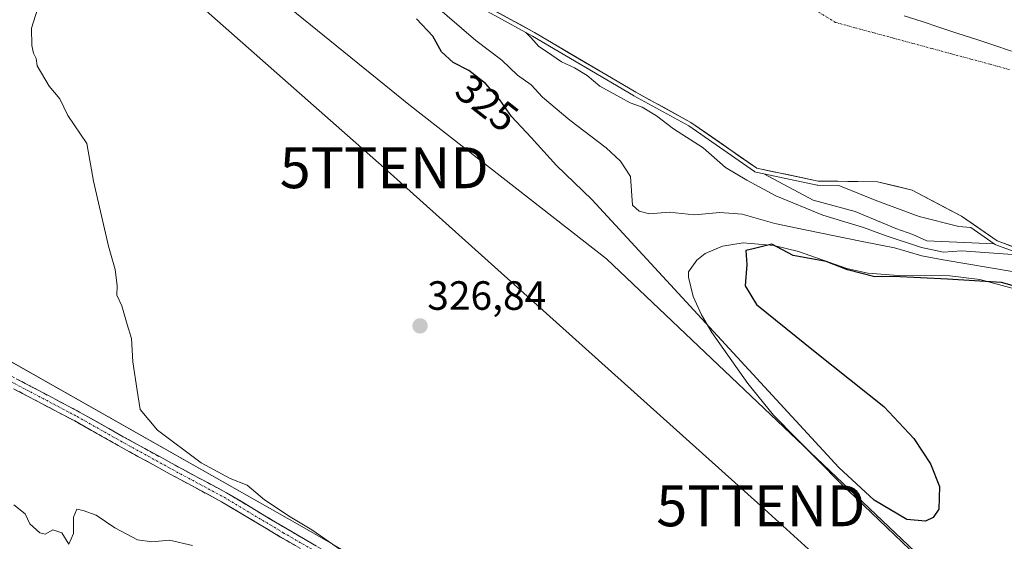
# Model space of a CAD drawing. Units: metres. Extents: x 577183 to 580625, y 4689533 to 4691885.
# Drawn here: x 577670 to 577911, y 4689959 to 4690087 of the extents above; entities that cross this region are included whole.
import ezdxf
from ezdxf.enums import TextEntityAlignment as Align

# ---------------------------------------------------------------- set-up
doc = ezdxf.new("R2010")
doc.units = ezdxf.units.M
doc.header["$MEASUREMENT"] = 0
doc.linetypes.add('TRAZO_Y_PUNTO', pattern=[1, 0.5, -0.25, 0, -0.25])
doc.linetypes.add('TRAZOSX2', pattern=[1.5, 1, -0.5])
doc.layers.get('0').update_dxf_attribs({"lineweight": 5})
for name, color, linetype, lineweight in [('Camino', 19, 'TRAZOSX2', 0), ('Camino Cxs', 19, 'Continuous', 0), ('Camino eje', 19, 'TRAZO_Y_PUNTO', 0), ('Carátula', 7, 'Continuous', 5), ('Corriente natural Cxs', 5, 'Continuous', 13), ('Corriente natural eje', 5, 'TRAZO_Y_PUNTO', 0), ('Corriente natural superficial', 5, 'Continuous', 13), ('Cultivos herbáceos CxS', 92, 'Continuous', 0), ('Curva de nivel maestra', 36, 'Continuous', 30), ('Curva de nivel normal', 36, 'Continuous', 0), ('Depósito de residuos', 6, 'Continuous', 0), ('Depósito de residuos Cxs', 6, 'Continuous', 0), ('Municipio', 9, 'Continuous', 13), ('Municipio CxS', 142, 'Continuous', 0), ('Pastizal CxS', 92, 'Continuous', 0), ('Punto de cota en terreno', 7, 'Continuous', 0), ('Rótulo de curva de nivel directora', 19, 'Continuous', 0), ('Rótulo de punto de cota en terreno', 19, 'Continuous', 0), ('Suelo desnudo CxS', 43, 'Continuous', 0), ('Tendido', 6, 'Continuous', 0), ('Torre de tendido puntual', 7, 'Continuous', 0)]:
    doc.layers.add(name, color=color, linetype=linetype, lineweight=lineweight)
doc.styles.add('Arial', font='txt', dxfattribs={"height": 0.2})

# ---------------------------------------------------------------- blocks, each defined once
blk = doc.blocks.new('*U159')
at = {"layer": 'Suelo desnudo CxS', "color": 43, "linetype": 'Continuous', "lineweight": 0}
blk.add_polyline3d([(577917.8151, 4690029.7163, 316.2447), (577909.0839, 4690032.8913, 318.2296), (577900.3526, 4690038.9767, 309.3976), (577888.252, 4690045.3571, 306.7269), (577879.8001, 4690047.3701, 307.396), (577865.2159, 4690047.5493, 306.6924), (577850.1875, 4690050.7243, 311.0679), (577834.1008, 4690061.9426, 310.5135), (577820.5541, 4690069.351, 312.3342), (577795.7891, 4690083.956, 313.8023), (577782.2424, 4690091.3644, 315.6982)], dxfattribs=at)
blk = doc.blocks.new('*U160')
at = {"layer": 'Pastizal CxS', "color": 92, "linetype": 'Continuous', "lineweight": 0}
for points in [[(577505.5217, 4690111.0765, 332.696), (577535.5507, 4690085.6553, 332.4029), (577571.7391, 4690054.8423, 332.3306), (577601.7681, 4690035.5827, 332.3434), (577647.1967, 4690014.7835, 331.7047), (577737.6679, 4689963.5569, 330.1305), (577810.0453, 4689921.9585, 329.3854), (577854.7039, 4689904.2399, 329.2139), (577903.2119, 4689895.7655, 328.7835), (577931.7019, 4689894.9953, 327.9687), (577938.6309, 4689905.7801, 327.4494), (577935.8741, 4689916.1611, 327.8346), (577893.8055, 4689952.1001, 328.6781), (577813.3813, 4690028.5063, 325.4635), (577765.3879, 4690066.0099, 327.6151), (577724.5801, 4690099.1341, 328.2753)], [(577782.2424, 4690091.3644, 315.6982), (577795.7891, 4690083.956, 313.8023), (577820.5541, 4690069.351, 312.3342), (577834.1008, 4690061.9426, 310.5135), (577850.1875, 4690050.7243, 311.0679), (577865.2159, 4690047.5493, 306.6924), (577879.8001, 4690047.3701, 307.396), (577888.252, 4690045.3571, 306.7269), (577900.3526, 4690038.9767, 309.3976), (577909.0839, 4690032.8913, 318.2296), (577917.8151, 4690029.7163, 316.2447)]]:
    blk.add_polyline3d(points, dxfattribs=at)
blk = doc.blocks.new('*U186')
at = {"layer": 'Curva de nivel normal', "color": 36, "linetype": 'Continuous', "lineweight": 0}
blk.add_polyline3d([(577750.49, 4689955.64, 330), (577741.19, 4689962.08, 330), (577735.88, 4689965.22, 330), (577729.62, 4689969.41, 330), (577725.35, 4689973.02, 330), (577721.25, 4689974.64, 330), (577714.15, 4689978.48, 330), (577703.43, 4689986.47, 330), (577699.21, 4689991.56, 330), (577698.4, 4689996.24, 330), (577697.38, 4690003.23, 330), (577697.04, 4690008.93, 330), (577695.96, 4690012.37, 330), (577694.7, 4690016.93, 330), (577693.42, 4690019.56, 330), (577693.52, 4690021.89, 330), (577693.06, 4690025.89, 330), (577691.38, 4690031.56, 330), (577687.72, 4690047.5, 330), (577686.13, 4690056.75, 330), (577681.44, 4690063.65, 330), (577679.52, 4690067.73, 330), (577676.92, 4690070.8, 330), (577673.9, 4690075.78, 330), (577673.7, 4690077.58, 330), (577673.02, 4690078.9, 330), (577672.6, 4690080.82, 330), (577672.53, 4690085.01, 330), (577675.49, 4690094.44, 330)], dxfattribs=at)
blk = doc.blocks.new('*U187')
at = {"layer": 'Curva de nivel normal', "color": 36, "linetype": 'Continuous', "lineweight": 0}
blk.add_polyline3d([(577919.1, 4690024.34, 320), (577895.91, 4690028.22, 320), (577890.66, 4690029.23, 320), (577883.95, 4690031.19, 320), (577876.02, 4690032.7, 320), (577862.09, 4690035.64, 320), (577854.67, 4690037.16, 320), (577846.67, 4690039.48, 320), (577841.2, 4690039.82, 320), (577834.94, 4690039.24, 320), (577828.76, 4690039.93, 320), (577823.97, 4690039.51, 320), (577821.41, 4690040.15, 320), (577819.78, 4690041.67, 320), (577819.26, 4690048.64, 320), (577816.87, 4690052.42, 320), (577813.29, 4690055.73, 320), (577804.39, 4690062.49, 320), (577797.69, 4690068.13, 320), (577794.94, 4690071.1, 320), (577791.63, 4690073.55, 320), (577787.76, 4690077.18, 320), (577781.36, 4690082.04, 320), (577767.39, 4690094.22, 320)], dxfattribs=at)
blk = doc.blocks.new('5PATER')
at = {"layer": 'Carátula', "linetype": 'Continuous', "lineweight": 5}
h = blk.add_hatch(color=250, dxfattribs=at)
edge = h.paths.add_edge_path()
edge.add_ellipse((0, 0.01), major_axis=(-1.33, -1.34), ratio=0.999422, start_angle=0, end_angle=360)
blk = doc.blocks.new('5TTEND')
blk.add_text('5TTEND', height=10).set_placement((0, 0), align=Align.MIDDLE_CENTER)

msp = doc.modelspace()

# ---------------------------------------------------------------- linework, layer by layer
at = {"layer": 'Camino', "color": 19, "linetype": 'TRAZOSX2', "lineweight": 0}
for points in [[(577662.18, 4690002.59), (577672.88, 4689996.98), (577684.32, 4689990.94), (577695.02, 4689984.9), (577707.71, 4689977.92), (577720.33, 4689971.14), (577734.84, 4689962.45), (577746.15, 4689955.9)], [(577744.91, 4689953.73), (577733.57, 4689960.3), (577719.09, 4689968.96), (577706.52, 4689975.73), (577693.81, 4689982.72), (577683.13, 4689988.75), (577671.71, 4689994.77), (577661.03, 4690000.38)]]:
    msp.add_lwpolyline(points, dxfattribs=at)
at = {"layer": 'Camino Cxs', "color": 19, "linetype": 'Continuous', "lineweight": 0}
for points in [[(577669.31, 4689998.85, 331.69), (577672.88, 4689996.98, 331.54), (577676.69, 4689994.97, 331.46), (577680.51, 4689992.95, 331.42), (577684.32, 4689990.94, 331.2), (577687.89, 4689988.93, 331.24), (577691.46, 4689986.91, 331.14), (577695.02, 4689984.9, 330.98), (577699.25, 4689982.58, 330.8), (577703.48, 4689980.25, 330.65), (577707.71, 4689977.92, 330.7), (577711.92, 4689975.66, 330.5), (577716.12, 4689973.4, 330.67), (577720.33, 4689971.14, 330.34), (577723.96, 4689968.97, 330.43), (577727.58, 4689966.79, 330.3), (577731.21, 4689964.62, 330.3), (577734.84, 4689962.45, 330.29), (577738.61, 4689960.27, 330.07), (577742.38, 4689958.08, 330.18)], [(577737.35, 4689958.11, 330.31), (577733.57, 4689960.3, 330.34), (577729.95, 4689962.46, 330.57), (577726.33, 4689964.63, 330.43), (577722.71, 4689966.8, 330.63), (577719.09, 4689968.96, 330.57), (577714.9, 4689971.22, 330.75), (577710.71, 4689973.47, 330.76), (577706.52, 4689975.73, 330.75), (577702.28, 4689978.06, 330.92), (577698.04, 4689980.39, 330.83), (577693.81, 4689982.72, 331.23), (577690.25, 4689984.73, 331.2), (577686.69, 4689986.74, 331.32), (577683.13, 4689988.75, 331.33), (577679.32, 4689990.75, 331.45), (577675.52, 4689992.76, 331.63), (577671.71, 4689994.77, 331.59), (577668.15, 4689996.64, 331.79)]]:
    msp.add_polyline3d(points, dxfattribs=at)
at = {"layer": 'Camino eje', "color": 19, "linetype": 'TRAZO_Y_PUNTO', "lineweight": 0}
msp.add_lwpolyline([(577661.61, 4690001.48), (577672.3, 4689995.87), (577683.73, 4689989.84), (577694.41, 4689983.81), (577707.11, 4689976.82), (577719.71, 4689970.05), (577734.21, 4689961.37), (577745.53, 4689954.81)], dxfattribs=at)
at = {"layer": 'Corriente natural Cxs', "color": 5, "linetype": 'Continuous', "lineweight": 13}
msp.add_polyline3d([(577913.45, 4690031.3, 317.06), (577909.08, 4690032.89, 316.2), (577906.17, 4690034.92, 313.83), (577903.26, 4690036.95, 309.3), (577900.35, 4690038.98, 306.01), (577896.32, 4690041.1, 305.65), (577892.29, 4690043.23, 305.79), (577888.25, 4690045.36, 306.56), (577884.03, 4690046.36, 306.56), (577879.8, 4690047.37, 305.75), (577874.94, 4690047.43, 305.34), (577870.08, 4690047.49, 305.42), (577865.22, 4690047.55, 306.03), (577861.46, 4690048.34, 306.23), (577857.7, 4690049.14, 306.99), (577853.94, 4690049.93, 308.12), (577850.19, 4690050.72, 309.45), (577846.17, 4690053.53, 308.09), (577842.14, 4690056.33, 308.78), (577838.12, 4690059.14, 308.99), (577834.1, 4690061.94, 309.15), (577830.71, 4690063.79, 308.72), (577827.33, 4690065.65, 310.66), (577823.94, 4690067.5, 310.21), (577820.55, 4690069.35, 310.89), (577816.43, 4690071.79, 310.03), (577812.3, 4690074.22, 311.1), (577808.17, 4690076.65, 310.85), (577804.04, 4690079.09, 311.4), (577799.92, 4690081.52, 313.08), (577795.79, 4690083.96, 314.59), (577792.4, 4690085.81, 314.71), (577789.02, 4690087.66, 314.95)], dxfattribs=at)
at = {"layer": 'Corriente natural eje', "color": 5, "linetype": 'TRAZO_Y_PUNTO', "lineweight": 0}
msp.add_polyline3d([(577865.36, 4690088.94, 306.1), (577869.51, 4690086.43, 305.92), (577874.24, 4690085.15, 305.65), (577878.97, 4690083.87, 305.38), (577883.7, 4690082.58, 305.13), (577888.43, 4690081.3, 304.95), (577893.17, 4690080.02, 304.84), (577897.9, 4690078.74, 304.85), (577902.63, 4690077.46, 304.98), (577907.36, 4690076.17, 305.25), (577912.09, 4690074.89, 305.65)], dxfattribs=at)
at = {"layer": 'Corriente natural superficial', "color": 5, "linetype": 'Continuous', "lineweight": 13}
msp.add_polyline3d([(577913.45, 4690031.3, 317.06), (577909.08, 4690032.89, 316.2), (577906.17, 4690034.92, 313.83), (577903.26, 4690036.95, 309.3), (577900.35, 4690038.98, 306.01), (577896.32, 4690041.1, 305.65), (577892.29, 4690043.23, 305.79), (577888.25, 4690045.36, 306.56), (577884.03, 4690046.36, 306.56), (577879.8, 4690047.37, 305.75), (577874.94, 4690047.43, 305.34), (577870.08, 4690047.49, 305.42), (577865.22, 4690047.55, 306.03), (577861.46, 4690048.34, 306.23), (577857.7, 4690049.14, 306.99), (577853.94, 4690049.93, 308.12), (577850.19, 4690050.72, 309.45), (577846.17, 4690053.53, 308.09), (577842.14, 4690056.33, 308.78), (577838.12, 4690059.14, 308.99), (577834.1, 4690061.94, 309.15), (577830.71, 4690063.79, 308.72), (577827.33, 4690065.65, 310.66), (577823.94, 4690067.5, 310.21), (577820.55, 4690069.35, 310.89), (577816.43, 4690071.79, 310.03), (577812.3, 4690074.22, 311.1), (577808.17, 4690076.65, 310.85), (577804.04, 4690079.09, 311.4), (577799.92, 4690081.52, 313.08), (577795.79, 4690083.96, 314.59), (577792.4, 4690085.81, 314.71), (577789.02, 4690087.66, 314.95)], dxfattribs=at)
at = {"layer": 'Cultivos herbáceos CxS', "color": 92, "linetype": 'Continuous', "lineweight": 0}
for points in [[(577724.58, 4690099.13, 328.28), (577765.39, 4690066.01, 327.62), (577813.38, 4690028.51, 325.46), (577893.81, 4689952.1, 328.68), (577935.87, 4689916.16, 327.83), (577938.63, 4689905.78, 327.45), (577931.7, 4689895, 327.97), (577931.7, 4689895, 327.97), (577903.21, 4689895.77, 328.78), (577854.7, 4689904.24, 329.21), (577810.05, 4689921.96, 329.39), (577737.67, 4689963.56, 330.13), (577647.2, 4690014.78, 331.7), (577601.77, 4690035.58, 332.34), (577571.74, 4690054.84, 332.33), (577535.55, 4690085.66, 332.4), (577505.52, 4690111.08, 332.7)], [(577505.52, 4690111.08, 332.7), (577535.55, 4690085.66, 332.4), (577571.74, 4690054.84, 332.33), (577601.77, 4690035.58, 332.34), (577647.2, 4690014.78, 331.7), (577737.67, 4689963.56, 330.13), (577810.05, 4689921.96, 329.39), (577854.7, 4689904.24, 329.21), (577903.21, 4689895.77, 328.78), (577931.7, 4689895, 327.97), (577938.63, 4689905.78, 327.45), (577935.87, 4689916.16, 327.83), (577893.81, 4689952.1, 328.68), (577813.38, 4690028.51, 325.46), (577765.39, 4690066.01, 327.62), (577724.58, 4690099.13, 328.28)]]:
    msp.add_polyline3d(points, dxfattribs=at)
at = {"layer": 'Curva de nivel maestra', "color": 36, "linetype": 'Continuous', "lineweight": 30}
msp.add_polyline3d([(577920.29, 4690019.84, 325), (577910.16, 4690022.68, 325), (577896.96, 4690023.52, 325), (577883.73, 4690024.15, 325), (577879.13, 4690024.08, 325), (577872.44, 4690025.77, 325), (577867.22, 4690027.84, 325), (577859.14, 4690029.34, 325), (577853.89, 4690032.09, 325), (577849.32, 4690030.95, 325), (577847.52, 4690030.55, 325), (577847.75, 4690027.12, 325), (577847.38, 4690021.84, 325), (577850.11, 4690017.33, 325), (577864.54, 4690005.69, 325), (577881.31, 4689992.26, 325), (577888.65, 4689984.42, 325), (577892.78, 4689978.27, 325), (577894.99, 4689972.65, 325), (577894.84, 4689967.12, 325), (577893.39, 4689965.12, 325), (577891.58, 4689964.23, 325), (577886.99, 4689964.58, 325), (577878.93, 4689969.36, 325), (577870.34, 4689977.35, 325), (577840.61, 4690009.62, 325), (577809.83, 4690043.05, 325), (577801.16, 4690051.38, 325), (577794.97, 4690058.2, 325), (577790.15, 4690063.37, 325), (577787.29, 4690067.48, 325), (577783.8, 4690071.44, 325), (577779.71, 4690074.64, 325), (577775.88, 4690076.61, 325), (577773.02, 4690079.21, 325), (577770.88, 4690083.1, 325), (577766.89, 4690087.32, 325)], dxfattribs=at)
at = {"layer": 'Curva de nivel normal', "color": 36, "linetype": 'Continuous', "lineweight": 0}
for points in [[(577917.33, 4690029.23, 315), (577900.34, 4690030.49, 315), (577895.99, 4690030.09, 315), (577890.54, 4690031.25, 315), (577881.94, 4690034.12, 315), (577876.34, 4690036.2, 315), (577866.43, 4690039.16, 315), (577854.86, 4690043.9, 315), (577847.81, 4690047.76, 315), (577842.59, 4690050.89, 315), (577837.12, 4690055.67, 315), (577829.82, 4690060.38, 315), (577825.67, 4690063.56, 315), (577822.12, 4690065.68, 315), (577819.16, 4690066.72, 315), (577816.83, 4690068.05, 315), (577811.78, 4690070.82, 315), (577808.64, 4690073.44, 315), (577805.6, 4690075.3, 315), (577802.37, 4690076.75, 315), (577798.98, 4690079.17, 315), (577796.8, 4690080.52, 315), (577794.85, 4690082.74, 315), (577793.66, 4690083.98, 315), (577781.76, 4690090.49, 0)], [(577915.68, 4690029.43, 151.7), (577908.74, 4690031.95, 0), (577908.62, 4690032, 0), (577908.51, 4690032.07, 0), (577908.35, 4690032.19, 310), (577891.87, 4690032.92, 310), (577888.46, 4690034.42, 310), (577884.31, 4690035.89, 310), (577874.34, 4690040.12, 310), (577863.99, 4690042.91, 310), (577851.95, 4690049.33, 310), (577849.98, 4690049.75, 0), (577849.85, 4690049.78, 0), (577849.73, 4690049.84, 0), (577849.62, 4690049.9, 0), (577833.57, 4690061.09, 0), (577820.07, 4690068.47, 0), (577820.05, 4690068.49, 0), (577795.3, 4690083.09, 0), (577793.66, 4690083.98, 157.5)], [(577908.35, 4690032.19, 155), (577902.67, 4690036.14, 305), (577899.7, 4690036.39, 305), (577890.03, 4690038.87, 305), (577879.59, 4690042.69, 305), (577870.3, 4690046.49, 305), (577865.2, 4690046.55, 0), (577865.11, 4690046.56, 0), (577865.01, 4690046.57, 0), (577851.95, 4690049.33, 155)], [(577712, 4689958.22, 335), (577706.39, 4689959.5, 335), (577702, 4689959.12, 335), (577698.48, 4689959.6, 335), (577692.98, 4689962.54, 335), (577688.4, 4689965.63, 335), (577685.2, 4689966.77, 335), (577683.68, 4689967.15, 335), (577682.82, 4689965.16, 335), (577682.8, 4689961.13, 335), (577681.68, 4689958.54, 335), (577680.02, 4689961.29, 335), (577677.76, 4689962.06, 335), (577675.9, 4689961.01, 335), (577674.57, 4689961.31, 335), (577672.18, 4689963.52, 335), (577671, 4689965.99, 335), (577668.24, 4689968.21, 335)]]:
    msp.add_polyline3d(points, dxfattribs=at)
at = {"layer": 'Depósito de residuos', "color": 6, "linetype": 'Continuous', "lineweight": 0}
msp.add_polyline3d([(577912.92, 4689937.53, 328.67), (577908.5, 4689940.01, 328.53), (577900.89, 4689945.78, 328.56), (577887.73, 4689957.24, 329.13), (577870.83, 4689973.41, 329.34), (577854.32, 4689990.2, 328.25), (577848.01, 4689997.93, 327.19), (577839.18, 4690010.44, 327.48), (577836.67, 4690014.74, 327.85), (577834.63, 4690019.23, 327.52), (577833.45, 4690023.97, 326.31), (577833.45, 4690025.27, 325.88), (577835.56, 4690028.16, 325.61), (577837.59, 4690029.77, 325.37), (577841.81, 4690031.62, 325.09), (577846.85, 4690032.38, 324.37), (577854.39, 4690031.74, 323.33), (577860.4, 4690030.29, 323.32), (577872.25, 4690026.16, 324.24), (577877.41, 4690024.96, 324.41), (577884.88, 4690024.4, 324.69), (577897.5, 4690024.33, 323.87), (577904.87, 4690023.46, 324.71), (577913.67, 4690021.09, 325.02)], dxfattribs=at)
at = {"layer": 'Depósito de residuos Cxs', "color": 6, "linetype": 'Continuous', "lineweight": 0}
msp.add_polyline3d([(577912.92, 4689937.53, 328.67), (577908.5, 4689940.01, 328.53), (577900.89, 4689945.78, 328.56), (577887.73, 4689957.24, 329.13), (577870.83, 4689973.41, 329.34), (577854.32, 4689990.2, 328.25), (577848.01, 4689997.93, 327.19), (577839.18, 4690010.44, 327.48), (577836.67, 4690014.74, 327.85), (577834.63, 4690019.23, 327.52), (577833.45, 4690023.97, 326.31), (577833.45, 4690025.27, 325.88), (577835.56, 4690028.16, 325.61), (577837.59, 4690029.77, 325.37), (577841.81, 4690031.62, 325.09), (577846.85, 4690032.38, 324.37), (577854.39, 4690031.74, 323.33), (577860.4, 4690030.29, 323.32), (577872.25, 4690026.16, 324.24), (577877.41, 4690024.96, 324.41), (577884.88, 4690024.4, 324.69), (577897.5, 4690024.33, 323.87), (577904.87, 4690023.46, 324.71), (577913.67, 4690021.09, 325.02)], dxfattribs=at)
at = {"layer": 'Municipio', "color": 9, "linetype": 'Continuous', "lineweight": 13}
msp.add_polyline3d([(577886.3, 4690088.09, 305.1), (577890.69, 4690086.65, 304.95), (577895.08, 4690085.2, 304.87), (577899.47, 4690083.76, 304.86), (577903.86, 4690082.31, 304.95), (577908.25, 4690080.86, 305.14), (577912.64, 4690079.42, 305.42)], dxfattribs=at)
msp.add_polyline3d([(577886.3, 4690088.09, 305.1), (577890.69, 4690086.65, 304.95), (577895.08, 4690085.2, 304.87), (577899.47, 4690083.76, 304.86), (577903.86, 4690082.31, 304.95), (577908.25, 4690080.86, 305.14), (577912.64, 4690079.42, 305.42)], dxfattribs=at)
at = {"layer": 'Municipio CxS', "color": 142, "linetype": 'Continuous', "lineweight": 0}
for points in [[(577886.3, 4690088.09, 305.1), (577890.69, 4690086.65, 304.95), (577895.08, 4690085.2, 304.87), (577899.47, 4690083.76, 304.86), (577903.86, 4690082.31, 304.95), (577908.25, 4690080.86, 305.14), (577912.64, 4690079.42, 305.42)], [(577912.64, 4690079.42, 305.42), (577908.25, 4690080.86, 305.14), (577903.86, 4690082.31, 304.95), (577899.47, 4690083.76, 304.86), (577895.08, 4690085.2, 304.87), (577890.69, 4690086.65, 304.95), (577886.3, 4690088.09, 305.1)]]:
    msp.add_polyline3d(points, dxfattribs=at)
at = {"layer": 'Pastizal CxS', "color": 92, "linetype": 'Continuous', "lineweight": 0}
for points in [[(577505.52, 4690111.08, 332.7), (577535.55, 4690085.66, 332.4), (577571.74, 4690054.84, 332.33), (577601.77, 4690035.58, 332.34), (577647.2, 4690014.78, 331.7), (577737.67, 4689963.56, 330.13), (577810.05, 4689921.96, 329.39), (577854.7, 4689904.24, 329.21), (577903.21, 4689895.77, 328.78), (577931.7, 4689895, 327.97), (577938.63, 4689905.78, 327.45), (577935.87, 4689916.16, 327.83), (577893.81, 4689952.1, 328.68), (577813.38, 4690028.51, 325.46), (577765.39, 4690066.01, 327.62), (577724.58, 4690099.13, 328.28)], [(577782.24, 4690091.36, 315.7), (577795.79, 4690083.96, 313.8), (577820.55, 4690069.35, 312.33), (577834.1, 4690061.94, 310.51), (577850.19, 4690050.72, 311.07), (577865.22, 4690047.55, 306.69), (577879.8, 4690047.37, 307.4), (577888.25, 4690045.36, 306.73), (577900.35, 4690038.98, 309.4), (577909.08, 4690032.89, 318.23), (577917.82, 4690029.72, 316.24)]]:
    msp.add_polyline3d(points, dxfattribs=at)
at = {"layer": 'Suelo desnudo CxS', "color": 43, "linetype": 'Continuous', "lineweight": 0}
msp.add_polyline3d([(577782.24, 4690091.36, 315.7), (577795.79, 4690083.96, 313.8), (577820.55, 4690069.35, 312.33), (577834.1, 4690061.94, 310.51), (577850.19, 4690050.72, 311.07), (577865.22, 4690047.55, 306.69), (577879.8, 4690047.37, 307.4), (577888.25, 4690045.36, 306.73), (577900.35, 4690038.98, 309.4), (577909.08, 4690032.89, 318.23), (577917.82, 4690029.72, 316.24)], dxfattribs=at)
at = {"layer": 'Tendido', "color": 6, "linetype": 'Continuous', "lineweight": 0}
msp.add_polyline3d([(577195.19, 4690764.15, 315.79), (577247.92, 4690691.37, 315.19), (577302.15, 4690616.71, 314.47), (577348.55, 4690552.75, 313.48), (577407.43, 4690470.82, 319.02), (577456.39, 4690402.69, 318.69), (577509.02, 4690308.43, 325.14), (577547.66, 4690240.8, 330.35), (577617.77, 4690177.18, 330.86), (577689.03, 4690112.56, 329.47), (577758.96, 4690050.81, 327.66), (577851.21, 4689967.94, 328.56), (577942.84, 4689884.57, 328.16), (577990.74, 4689893.12, 326.98), (578069.63, 4689904.19, 325.73), (578129.49, 4689914.01, 325.74)], dxfattribs=at)

# ---------------------------------------------------------------- block references
at = {"layer": 'Curva de nivel normal', "color": 36, "linetype": 'Continuous', "lineweight": 0}
for name in ['*U187', '*U186']:
    msp.add_blockref(name, (0, 0), dxfattribs=at)
at = {"layer": 'Pastizal CxS', "color": 92, "linetype": 'Continuous', "lineweight": 0}
msp.add_blockref('*U160', (0, 0), dxfattribs=at)
at = {"layer": 'Punto de cota en terreno', "linetype": 'Continuous', "lineweight": 0}
msp.add_blockref('5PATER', (577767.73, 4690012.05, 326.84), dxfattribs=at)
at = {"layer": 'Suelo desnudo CxS', "color": 43, "linetype": 'Continuous', "lineweight": 0}
msp.add_blockref('*U159', (0, 0), dxfattribs=at)
at = {"layer": 'Torre de tendido puntual', "linetype": 'Continuous', "lineweight": 0}
for p in [(577758.96, 4690050.81, 327.66), (577851.21, 4689967.94, 328.56)]:
    msp.add_blockref('5TTEND', p, dxfattribs=at)

# ---------------------------------------------------------------- texts
at = {"layer": 'Rótulo de curva de nivel directora', "color": 19, "linetype": 'Continuous', "lineweight": 0, "style": 'Arial'}
msp.add_text('325', height=7, rotation=-38.0395, dxfattribs=at).set_placement((577784.13, 4690066.71), align=Align.MIDDLE_CENTER)
at = {"layer": 'Rótulo de punto de cota en terreno', "color": 19, "linetype": 'Continuous', "lineweight": 0, "style": 'Arial'}
msp.add_text('326,84', height=7, dxfattribs=at).set_placement((577769.49, 4690013.81), align=Align.BOTTOM_LEFT)

doc.saveas('drawing.dxf')
